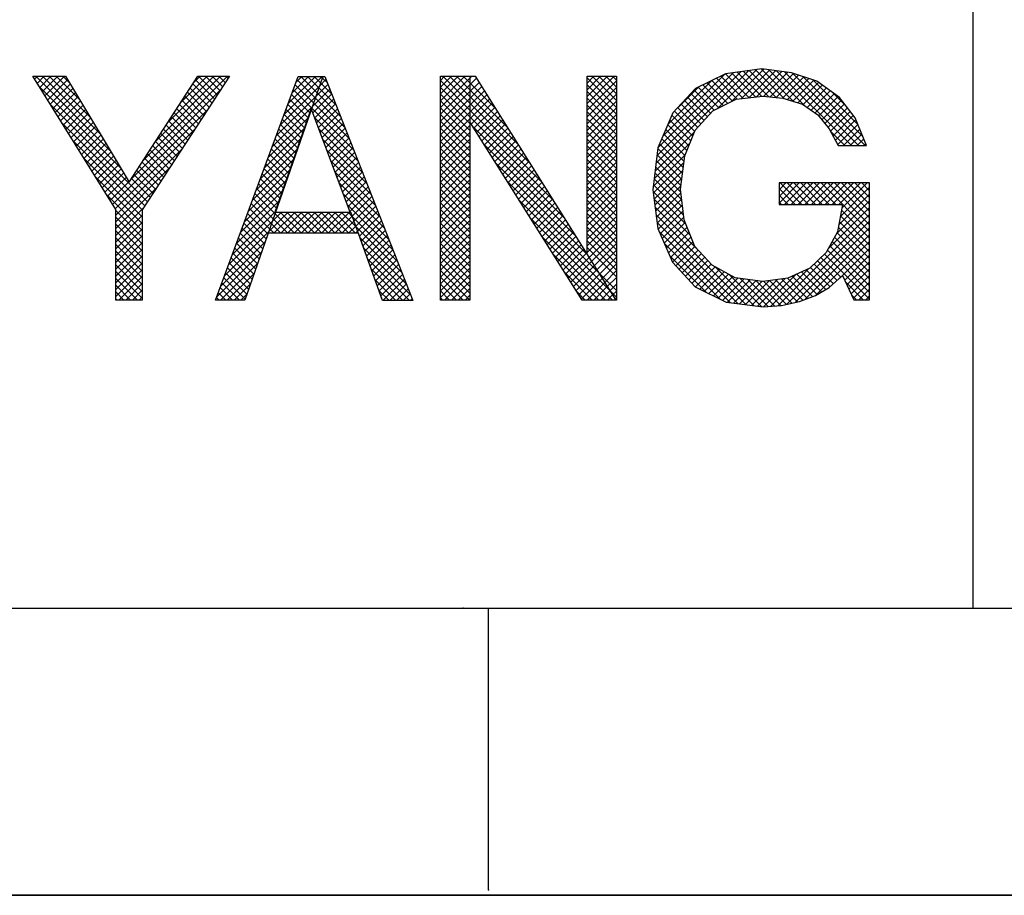
# Model space of a CAD drawing. Extents: x -1 to 1449, y 0 to 1020.
# Drawn here: x 1049 to 1122, y 0 to 65 of the extents above; entities that cross this region are included whole.
import ezdxf

# ---------------------------------------------------------------- set-up
doc = ezdxf.new("R2010")
doc.units = 0
doc.header["$LTSCALE"] = 5
doc.header["$MEASUREMENT"] = 0
doc.layers.get('0').update_dxf_attribs({"color": 3, "linetype": 'CONTINUOUS'})
for name, color, linetype in [('DIM', 2, 'CONTINUOUS'), ('LOGO', 5, 'CONTINUOUS'), ('THIN', 2, 'CONTINUOUS')]:
    doc.layers.add(name, color=color, linetype=linetype)

# ---------------------------------------------------------------- blocks, each defined once
blk = doc.blocks.new('*X6')
at = {"color": 0}
for p, q in [((441.181, 22.751), (441.256, 22.826)), ((443.147, 20.892), (441.213, 22.826)), ((441.249, 22.642), (441.433, 22.826)), ((441.317, 22.533), (441.61, 22.826)), ((441.385, 22.424), (441.787, 22.826)), ((442.882, 21.334), (441.39, 22.826)), ((441.452, 22.315), (441.963, 22.826)), ((441.52, 22.206), (442.044, 22.73)), ((442.616, 21.776), (441.567, 22.826)), ((441.588, 22.097), (442.11, 22.619)), ((442.351, 22.218), (441.743, 22.826)), ((442.085, 22.66), (441.92, 22.826)), ((444.009, 20.629), (446.206, 22.826)), ((444.334, 21.13), (446.029, 22.826)), ((444.659, 21.632), (445.852, 22.826)), ((444.984, 22.134), (445.676, 22.826)), ((445.806, 22.122), (445.302, 22.626)), ((445.309, 22.636), (445.499, 22.826)), ((445.875, 22.229), (445.372, 22.733)), ((445.945, 22.336), (445.456, 22.826)), ((446.015, 22.443), (445.632, 22.826)), ((446.085, 22.55), (445.809, 22.826)), ((446.155, 22.657), (445.986, 22.826)), ((446.225, 22.764), (446.163, 22.826)), ((443.413, 20.449), (441.296, 22.566)), ((441.656, 21.988), (442.177, 22.509)), ((441.724, 21.879), (442.243, 22.398)), ((443.684, 20.127), (446.044, 22.487)), ((445.666, 21.909), (445.163, 22.411)), ((445.736, 22.015), (445.233, 22.518)), ((444.129, 19.556), (441.588, 22.097)), ((441.792, 21.77), (442.309, 22.288)), ((441.86, 21.661), (442.375, 22.177)), ((441.927, 21.552), (442.442, 22.067)), ((445.456, 21.588), (444.955, 22.089)), ((445.526, 21.695), (445.024, 22.196)), ((445.596, 21.802), (445.094, 22.304)), ((441.995, 21.443), (442.508, 21.956)), ((442.063, 21.335), (442.574, 21.846)), ((443.216, 19.483), (445.71, 21.977)), ((445.317, 21.374), (444.816, 21.875)), ((445.386, 21.481), (444.885, 21.982)), ((444.059, 19.45), (441.88, 21.629)), ((442.131, 21.226), (442.641, 21.735)), ((442.199, 21.117), (442.707, 21.625)), ((445.107, 21.053), (444.607, 21.553)), ((445.177, 21.16), (444.677, 21.66)), ((445.247, 21.267), (444.746, 21.767)), ((442.267, 21.008), (442.773, 21.514)), ((442.334, 20.899), (442.84, 21.404)), ((442.402, 20.79), (442.906, 21.294)), ((443.284, 19.374), (445.377, 21.466)), ((444.967, 20.839), (444.468, 21.338)), ((445.037, 20.946), (444.538, 21.445)), ((443.99, 19.342), (442.172, 21.16)), ((442.47, 20.681), (442.972, 21.183)), ((442.538, 20.572), (443.039, 21.073)), ((444.827, 20.626), (444.329, 21.124)), ((444.897, 20.732), (444.399, 21.231)), ((442.606, 20.463), (443.105, 20.962)), ((442.674, 20.354), (443.171, 20.852)), ((443.297, 19.21), (445.044, 20.956)), ((444.618, 20.305), (444.121, 20.802)), ((444.688, 20.412), (444.19, 20.909)), ((444.758, 20.519), (444.26, 21.016)), ((443.99, 19.165), (442.464, 20.691)), ((442.742, 20.245), (443.237, 20.741)), ((442.809, 20.136), (443.304, 20.631)), ((442.877, 20.027), (443.37, 20.52)), ((444.478, 20.091), (443.982, 20.587)), ((444.548, 20.198), (444.051, 20.694)), ((442.945, 19.918), (443.436, 20.41)), ((443.013, 19.81), (443.503, 20.299)), ((443.297, 19.033), (444.71, 20.446)), ((444.269, 19.77), (443.773, 20.265)), ((444.338, 19.877), (443.843, 20.373)), ((444.408, 19.984), (443.912, 20.48)), ((443.99, 18.988), (442.756, 20.222)), ((443.081, 19.701), (443.569, 20.189)), ((443.149, 19.592), (443.635, 20.078)), ((444.199, 19.663), (443.704, 20.158)), ((443.99, 18.811), (443.048, 19.754)), ((443.297, 18.856), (444.377, 19.936)), ((443.297, 18.679), (444.043, 19.426)), ((443.99, 18.635), (443.297, 19.328)), ((443.297, 18.503), (443.99, 19.196)), ((443.99, 18.458), (443.297, 19.151)), ((443.297, 18.326), (443.99, 19.019)), ((443.99, 18.281), (443.297, 18.974)), ((443.297, 18.149), (443.99, 18.842)), ((443.99, 18.104), (443.297, 18.797)), ((443.297, 17.972), (443.99, 18.665)), ((443.99, 17.928), (443.297, 18.62)), ((443.297, 17.796), (443.99, 18.488)), ((443.99, 17.751), (443.297, 18.444)), ((443.297, 17.619), (443.99, 18.312)), ((443.99, 17.574), (443.297, 18.267)), ((443.297, 17.442), (443.99, 18.135)), ((443.99, 17.397), (443.297, 18.09)), ((443.297, 17.265), (443.99, 17.958)), ((443.99, 17.22), (443.297, 17.913)), ((443.297, 17.088), (443.99, 17.781)), ((443.99, 17.044), (443.297, 17.737)), ((443.862, 16.995), (443.297, 17.56)), ((443.38, 16.995), (443.99, 17.605)), ((443.685, 16.995), (443.297, 17.383)), ((443.509, 16.995), (443.297, 17.206)), ((443.557, 16.995), (443.99, 17.428)), ((443.734, 16.995), (443.99, 17.251)), ((443.332, 16.995), (443.297, 17.029)), ((443.91, 16.995), (443.99, 17.074))]:
    blk.add_line(p, q, dxfattribs=at)
blk = doc.blocks.new('*X7')
at = {"color": 0}
for p, q in [((447.585, 21.553), (448.603, 22.572)), ((447.689, 21.834), (448.674, 22.819)), ((447.793, 22.115), (448.497, 22.819)), ((447.897, 22.396), (448.32, 22.819)), ((448.45, 22.13), (447.975, 22.605)), ((448.001, 22.677), (448.143, 22.819)), ((448.495, 22.261), (448.023, 22.734)), ((448.541, 22.392), (448.115, 22.819)), ((448.587, 22.523), (448.291, 22.819)), ((448.632, 22.654), (448.468, 22.819)), ((448.509, 22.3), (448.821, 22.613)), ((448.603, 22.572), (448.772, 22.74)), ((448.917, 22.37), (448.632, 22.654)), ((448.678, 22.785), (448.645, 22.819)), ((448.803, 22.661), (448.678, 22.785)), ((448.352, 21.874), (447.879, 22.347)), ((448.404, 21.999), (447.927, 22.476)), ((448.414, 22.029), (448.871, 22.486)), ((448.434, 21.872), (448.921, 22.359)), ((449.146, 21.787), (448.541, 22.392)), ((449.032, 22.078), (448.587, 22.523)), ((447.48, 21.272), (448.509, 22.3)), ((448.261, 21.612), (447.783, 22.089)), ((448.306, 21.743), (447.831, 22.218)), ((449.375, 21.204), (448.45, 22.13)), ((448.483, 21.744), (448.971, 22.232)), ((449.261, 21.496), (448.495, 22.261)), ((448.531, 21.615), (449.021, 22.105)), ((447.376, 20.991), (448.414, 22.029)), ((448.169, 21.35), (447.688, 21.831)), ((448.215, 21.481), (447.736, 21.96)), ((449.49, 20.913), (448.404, 21.999)), ((448.579, 21.487), (449.071, 21.978)), ((448.627, 21.358), (449.121, 21.852)), ((447.272, 20.71), (448.307, 21.745)), ((448.077, 21.088), (447.592, 21.573)), ((448.123, 21.219), (447.64, 21.702)), ((449.604, 20.622), (448.483, 21.743)), ((448.675, 21.229), (449.171, 21.725)), ((448.724, 21.101), (449.221, 21.598)), ((447.168, 20.429), (448.212, 21.473)), ((447.986, 20.826), (447.497, 21.315)), ((448.031, 20.957), (447.544, 21.444)), ((449.719, 20.33), (448.589, 21.46)), ((448.772, 20.972), (449.27, 21.471)), ((448.82, 20.844), (449.32, 21.344)), ((447.064, 20.148), (448.117, 21.201)), ((447.894, 20.564), (447.401, 21.057)), ((447.94, 20.695), (447.449, 21.186)), ((449.834, 20.039), (448.695, 21.178)), ((448.868, 20.715), (449.37, 21.217)), ((448.917, 20.587), (449.42, 21.09)), ((446.96, 19.867), (448.022, 20.929)), ((447.802, 20.302), (447.305, 20.799)), ((447.848, 20.433), (447.353, 20.928)), ((449.948, 19.748), (448.801, 20.895)), ((448.965, 20.458), (449.47, 20.963)), ((449.013, 20.33), (449.52, 20.836)), ((446.855, 19.586), (447.926, 20.657)), ((447.711, 20.041), (447.21, 20.541)), ((447.756, 20.172), (447.257, 20.67)), ((450.063, 19.456), (448.907, 20.612)), ((449.061, 20.201), (449.57, 20.71)), ((449.109, 20.072), (449.62, 20.583)), ((446.751, 19.305), (447.831, 20.385)), ((447.619, 19.779), (447.114, 20.284)), ((447.665, 19.91), (447.162, 20.413)), ((450.177, 19.165), (449.013, 20.329)), ((449.158, 19.944), (449.67, 20.456)), ((449.206, 19.815), (449.719, 20.329)), ((446.647, 19.024), (447.736, 20.113)), ((447.527, 19.517), (447.018, 20.026)), ((447.573, 19.648), (447.066, 20.155)), ((450.292, 18.874), (449.119, 20.046)), ((449.254, 19.687), (449.769, 20.202)), ((449.302, 19.558), (449.819, 20.075)), ((446.543, 18.743), (447.641, 19.841)), ((447.444, 19.246), (446.923, 19.768)), ((447.481, 19.386), (446.971, 19.897)), ((450.406, 18.582), (449.226, 19.763)), ((449.351, 19.43), (449.869, 19.948)), ((449.399, 19.301), (449.919, 19.821)), ((446.439, 18.462), (447.545, 19.569)), ((447.353, 18.984), (446.827, 19.51)), ((447.399, 19.115), (446.875, 19.639)), ((449.457, 19.183), (449.969, 19.694)), ((449.504, 19.053), (450.019, 19.568)), ((446.335, 18.181), (447.45, 19.297)), ((447.262, 18.722), (446.731, 19.252)), ((447.307, 18.853), (446.779, 19.381)), ((447.279, 18.773), (447.792, 19.286)), ((447.374, 19.044), (447.616, 19.286)), ((447.418, 18.734), (447.969, 19.286)), ((447.956, 18.734), (447.444, 19.246)), ((448.133, 18.734), (447.581, 19.286)), ((447.595, 18.734), (448.146, 19.286)), ((448.31, 18.734), (447.758, 19.286)), ((447.772, 18.734), (448.323, 19.286)), ((448.486, 18.734), (447.935, 19.286)), ((447.948, 18.734), (448.5, 19.286)), ((448.663, 18.734), (448.112, 19.286)), ((448.125, 18.734), (448.676, 19.286)), ((448.84, 18.734), (448.289, 19.286)), ((448.302, 18.734), (448.853, 19.286)), ((449.017, 18.734), (448.465, 19.286)), ((448.479, 18.734), (449.03, 19.286)), ((449.193, 18.734), (448.642, 19.286)), ((448.655, 18.734), (449.207, 19.286)), ((449.37, 18.734), (448.819, 19.286)), ((448.832, 18.734), (449.383, 19.286)), ((449.547, 18.734), (448.996, 19.286)), ((449.559, 18.899), (449.172, 19.286)), ((450.521, 18.291), (449.332, 19.48)), ((449.46, 19.175), (449.349, 19.286)), ((449.551, 18.923), (450.069, 19.441)), ((449.598, 18.793), (450.119, 19.314)), ((446.23, 17.9), (447.374, 19.044)), ((447.17, 18.46), (446.636, 18.994)), ((447.216, 18.591), (446.684, 19.123)), ((447.602, 18.734), (447.353, 18.984)), ((447.779, 18.734), (447.399, 19.115)), ((449.009, 18.734), (449.457, 19.183)), ((449.186, 18.734), (449.504, 19.053)), ((450.635, 18), (449.46, 19.175)), ((449.644, 18.663), (450.169, 19.187)), ((449.691, 18.533), (450.218, 19.06)), ((446.126, 17.619), (447.279, 18.773)), ((447.079, 18.197), (446.54, 18.736)), ((447.125, 18.328), (446.588, 18.865)), ((447.426, 18.734), (447.307, 18.853)), ((449.363, 18.734), (449.551, 18.923)), ((449.539, 18.734), (449.598, 18.793)), ((450.75, 17.708), (449.559, 18.899)), ((449.738, 18.403), (450.268, 18.933)), ((449.784, 18.272), (450.318, 18.806)), ((446.022, 17.339), (447.185, 18.501)), ((446.988, 17.935), (446.445, 18.478)), ((447.033, 18.066), (446.492, 18.607)), ((450.864, 17.417), (449.658, 18.623)), ((449.831, 18.142), (450.368, 18.679)), ((449.878, 18.012), (450.418, 18.553)), ((445.918, 17.058), (447.09, 18.23)), ((446.896, 17.673), (446.349, 18.22)), ((446.942, 17.804), (446.397, 18.349)), ((450.979, 17.126), (449.758, 18.347)), ((449.924, 17.882), (450.468, 18.426)), ((449.971, 17.752), (450.518, 18.299)), ((446.028, 16.991), (446.996, 17.959)), ((446.805, 17.411), (446.253, 17.962)), ((446.85, 17.542), (446.301, 18.091)), ((450.949, 16.979), (449.857, 18.071)), ((450.018, 17.622), (450.568, 18.172)), ((450.065, 17.492), (450.618, 18.045)), ((446.713, 17.149), (446.158, 17.704)), ((446.759, 17.28), (446.205, 17.833)), ((450.772, 16.979), (449.956, 17.796)), ((450.111, 17.362), (450.667, 17.918)), ((450.158, 17.232), (450.717, 17.791)), ((446.518, 16.991), (446.062, 17.446)), ((446.668, 17.018), (446.11, 17.575)), ((446.204, 16.991), (446.901, 17.687)), ((450.595, 16.979), (450.055, 17.52)), ((450.205, 17.102), (450.767, 17.664)), ((450.259, 16.979), (450.817, 17.537)), ((446.164, 16.991), (445.966, 17.189)), ((446.341, 16.991), (446.014, 17.317)), ((446.381, 16.991), (446.807, 17.416)), ((450.418, 16.979), (450.154, 17.244)), ((450.436, 16.979), (450.867, 17.411)), ((450.613, 16.979), (450.917, 17.284)), ((445.988, 16.991), (445.919, 17.06)), ((446.558, 16.991), (446.712, 17.145)), ((450.789, 16.979), (450.967, 17.157)), ((450.966, 16.979), (451.017, 17.03))]:
    blk.add_line(p, q, dxfattribs=at)
blk = doc.blocks.new('*X0')
at = {"color": 0}
for p, q in [((452.523, 22.779), (452.57, 22.826)), ((452.523, 22.602), (452.696, 22.775)), ((452.523, 22.426), (452.764, 22.666)), ((453.192, 21.984), (452.523, 22.653)), ((452.523, 22.249), (452.832, 22.557)), ((453.489, 21.51), (452.523, 22.476)), ((452.523, 22.072), (452.9, 22.449)), ((452.523, 21.895), (452.968, 22.34)), ((453.787, 21.036), (452.523, 22.299)), ((452.523, 21.718), (453.036, 22.232)), ((454.084, 20.561), (452.523, 22.122)), ((452.56, 21.579), (453.105, 22.123)), ((454.382, 20.087), (452.523, 21.945)), ((452.628, 21.47), (453.173, 22.014)), ((452.697, 21.362), (453.241, 21.906)), ((454.679, 19.613), (452.523, 21.769)), ((452.765, 21.253), (453.309, 21.797)), ((452.833, 21.145), (453.377, 21.688)), ((452.901, 21.036), (453.445, 21.58)), ((454.976, 19.139), (452.6, 21.515)), ((452.97, 20.928), (453.513, 21.471)), ((453.038, 20.819), (453.582, 21.363)), ((455.274, 18.664), (452.9, 21.038)), ((453.106, 20.711), (453.65, 21.254)), ((453.175, 20.602), (453.718, 21.145)), ((453.243, 20.494), (453.786, 21.037)), ((453.311, 20.385), (453.854, 20.928)), ((453.379, 20.277), (453.922, 20.819)), ((455.571, 18.19), (453.2, 20.561)), ((453.448, 20.168), (453.99, 20.711)), ((453.516, 20.06), (454.059, 20.602)), ((453.584, 19.951), (454.127, 20.493)), ((453.653, 19.843), (454.195, 20.385)), ((453.721, 19.734), (454.263, 20.276)), ((455.869, 17.716), (453.5, 20.085)), ((453.789, 19.626), (454.331, 20.168)), ((453.857, 19.517), (454.399, 20.059)), ((453.926, 19.409), (454.467, 19.95)), ((453.994, 19.3), (454.536, 19.842)), ((456.166, 17.242), (453.8, 19.608)), ((454.062, 19.192), (454.604, 19.733)), ((454.13, 19.083), (454.672, 19.624)), ((454.199, 18.975), (454.74, 19.516)), ((454.267, 18.866), (454.808, 19.407)), ((454.335, 18.758), (454.876, 19.298)), ((456.236, 16.995), (454.1, 19.131)), ((454.404, 18.649), (454.944, 19.19)), ((454.472, 18.541), (455.013, 19.081)), ((454.54, 18.432), (455.081, 18.973)), ((454.608, 18.324), (455.149, 18.864)), ((454.677, 18.215), (455.217, 18.755)), ((456.06, 16.995), (454.4, 18.654)), ((454.745, 18.107), (455.285, 18.647)), ((454.813, 17.998), (455.353, 18.538)), ((454.881, 17.89), (455.421, 18.429)), ((454.95, 17.781), (455.489, 18.321)), ((455.018, 17.673), (455.558, 18.212)), ((455.883, 16.995), (454.7, 18.177)), ((455.086, 17.564), (455.626, 18.103)), ((455.155, 17.456), (455.694, 17.995)), ((455.706, 16.995), (455.001, 17.7)), ((455.223, 17.347), (455.762, 17.886)), ((455.291, 17.239), (455.83, 17.778)), ((455.359, 17.13), (455.898, 17.669)), ((455.428, 17.022), (455.966, 17.56)), ((455.578, 16.995), (456.035, 17.452)), ((455.529, 16.995), (455.301, 17.224)), ((455.754, 16.995), (456.103, 17.343)), ((455.931, 16.995), (456.171, 17.234)), ((456.108, 16.995), (456.239, 17.126)), ((456.285, 16.995), (456.307, 17.017))]:
    blk.add_line(p, q, dxfattribs=at)
blk = doc.blocks.new('*X1')
at = {"color": 0}
for p, q in [((455.576, 22.119), (456.282, 22.826)), ((455.576, 22.296), (456.105, 22.826)), ((455.576, 22.473), (455.929, 22.826)), ((455.576, 22.65), (455.752, 22.826)), ((456.343, 22.014), (455.576, 22.782)), ((455.576, 21.942), (456.343, 22.71)), ((456.343, 21.838), (455.576, 22.605)), ((456.343, 22.191), (455.709, 22.826)), ((456.343, 22.368), (455.886, 22.826)), ((456.343, 22.545), (456.062, 22.826)), ((456.343, 22.721), (456.239, 22.826)), ((455.576, 21.766), (456.343, 22.533)), ((456.343, 21.661), (455.576, 22.429)), ((455.576, 21.589), (456.343, 22.357)), ((456.343, 21.484), (455.576, 22.252)), ((455.576, 21.412), (456.343, 22.18)), ((456.343, 21.307), (455.576, 22.075)), ((455.576, 21.235), (456.343, 22.003)), ((456.343, 21.13), (455.576, 21.898)), ((455.576, 21.059), (456.343, 21.826)), ((456.343, 20.954), (455.576, 21.721)), ((455.576, 20.882), (456.343, 21.65)), ((456.343, 20.777), (455.576, 21.545)), ((455.576, 20.705), (456.343, 21.473)), ((456.343, 20.6), (455.576, 21.368)), ((455.576, 20.528), (456.343, 21.296)), ((456.343, 20.423), (455.576, 21.191)), ((455.576, 20.351), (456.343, 21.119)), ((456.343, 20.247), (455.576, 21.014)), ((455.576, 20.175), (456.343, 20.942)), ((456.343, 20.07), (455.576, 20.838)), ((455.576, 19.998), (456.343, 20.766)), ((456.343, 19.893), (455.576, 20.661)), ((455.576, 19.821), (456.343, 20.589)), ((456.343, 19.716), (455.576, 20.484)), ((455.576, 19.644), (456.343, 20.412)), ((456.343, 19.539), (455.576, 20.307)), ((455.576, 19.468), (456.343, 20.235)), ((456.343, 19.363), (455.576, 20.13)), ((455.576, 19.291), (456.343, 20.059)), ((456.343, 19.186), (455.576, 19.954)), ((455.576, 19.114), (456.343, 19.882)), ((456.343, 19.009), (455.576, 19.777)), ((455.576, 18.937), (456.343, 19.705)), ((456.343, 18.832), (455.576, 19.6)), ((455.576, 18.76), (456.343, 19.528)), ((456.343, 18.656), (455.576, 19.423)), ((455.576, 18.584), (456.343, 19.351)), ((456.343, 18.479), (455.576, 19.247)), ((455.576, 18.407), (456.343, 19.175)), ((456.343, 18.302), (455.576, 19.07)), ((455.576, 18.23), (456.343, 18.998)), ((456.343, 18.125), (455.576, 18.893)), ((455.626, 18.103), (456.343, 18.821)), ((456.343, 17.948), (455.576, 18.716)), ((456.343, 17.772), (455.576, 18.539)), ((455.694, 17.995), (456.343, 18.644)), ((455.762, 17.886), (456.343, 18.468)), ((456.343, 17.595), (455.576, 18.363)), ((455.83, 17.778), (456.343, 18.291)), ((455.898, 17.669), (456.343, 18.114)), ((456.343, 17.241), (455.869, 17.716)), ((455.966, 17.56), (456.343, 17.937)), ((456.035, 17.452), (456.343, 17.76)), ((456.103, 17.343), (456.343, 17.584)), ((456.343, 17.065), (456.166, 17.242)), ((456.171, 17.234), (456.343, 17.407)), ((456.239, 17.126), (456.343, 17.23)), ((456.307, 17.017), (456.343, 17.053))]:
    blk.add_line(p, q, dxfattribs=at)
blk = doc.blocks.new('*X2')
at = {"color": 0}
for p, q in [((457.371, 20.556), (459.791, 22.976)), ((457.396, 20.757), (459.586, 22.947)), ((457.42, 20.958), (459.381, 22.919)), ((457.552, 21.267), (459.172, 22.887)), ((458.984, 21.992), (459.996, 23.004)), ((459.644, 22.249), (459.061, 22.832)), ((459.802, 22.268), (459.179, 22.891)), ((459.332, 22.163), (460.183, 23.015)), ((459.96, 22.287), (459.334, 22.913)), ((460.117, 22.306), (459.489, 22.934)), ((459.588, 22.242), (460.34, 22.994)), ((460.306, 22.295), (459.645, 22.956)), ((459.789, 22.267), (460.496, 22.973)), ((460.504, 22.274), (459.8, 22.977)), ((460.709, 22.245), (459.955, 22.999)), ((459.99, 22.291), (460.652, 22.953)), ((460.966, 22.164), (460.111, 23.02)), ((460.184, 22.308), (460.808, 22.932)), ((461.269, 22.039), (460.309, 22.998)), ((460.343, 22.291), (460.954, 22.902)), ((460.503, 22.274), (461.086, 22.857)), ((462.465, 21.019), (460.513, 22.971)), ((462.642, 21.019), (460.717, 22.944)), ((462.818, 21.019), (460.926, 22.911)), ((457.687, 21.579), (458.823, 22.715)), ((459.125, 22.061), (458.588, 22.599)), ((459.243, 22.12), (458.706, 22.657)), ((459.362, 22.178), (458.824, 22.715)), ((459.487, 22.23), (458.943, 22.774)), ((460.663, 22.257), (461.218, 22.812)), ((460.8, 22.217), (461.349, 22.766)), ((460.934, 22.174), (461.481, 22.721)), ((461.069, 22.132), (461.601, 22.665)), ((462.753, 21.261), (461.195, 22.819)), ((461.199, 22.086), (461.704, 22.591)), ((462.634, 21.557), (461.464, 22.727)), ((457.953, 22.022), (458.474, 22.542)), ((458.794, 21.862), (458.281, 22.375)), ((458.888, 21.945), (458.366, 22.467)), ((459.006, 22.003), (458.469, 22.54)), ((461.305, 22.015), (461.807, 22.517)), ((461.41, 21.943), (461.91, 22.444)), ((461.516, 21.872), (462.014, 22.37)), ((462.332, 22.037), (461.96, 22.408)), ((458.541, 21.584), (458.026, 22.1)), ((458.625, 21.677), (458.111, 22.192)), ((458.71, 21.77), (458.196, 22.283)), ((461.613, 21.792), (462.117, 22.296)), ((461.693, 21.695), (462.202, 22.205)), ((461.772, 21.598), (462.279, 22.105)), ((458.33, 21.265), (457.786, 21.809)), ((458.381, 21.391), (457.855, 21.916)), ((458.457, 21.492), (457.941, 22.008)), ((461.852, 21.501), (462.356, 22.005)), ((461.921, 21.394), (462.433, 21.905)), ((461.983, 21.278), (462.51, 21.806)), ((458.227, 21.014), (457.68, 21.562)), ((458.279, 21.14), (457.733, 21.685)), ((462.044, 21.163), (462.578, 21.697)), ((462.105, 21.048), (462.629, 21.571)), ((457.347, 20.355), (458.38, 21.388)), ((458.125, 20.763), (457.573, 21.315)), ((458.176, 20.889), (457.626, 21.439)), ((462.288, 21.019), (461.93, 21.378)), ((462.254, 21.019), (462.679, 21.445)), ((462.431, 21.019), (462.73, 21.319)), ((457.323, 20.155), (458.258, 21.089)), ((458.083, 20.452), (457.466, 21.069)), ((458.103, 20.608), (457.519, 21.192)), ((462.608, 21.019), (462.781, 21.193)), ((462.784, 21.019), (462.832, 21.067)), ((457.299, 19.954), (458.136, 20.79)), ((458.043, 20.138), (457.399, 20.782)), ((458.063, 20.295), (457.417, 20.94)), ((457.301, 19.778), (458.099, 20.577)), ((458.022, 19.982), (457.38, 20.625)), ((457.321, 19.622), (458.073, 20.374)), ((458.042, 19.608), (457.342, 20.309)), ((458.019, 19.808), (457.361, 20.467)), ((458.066, 19.408), (457.323, 20.151)), ((457.341, 19.465), (458.047, 20.171)), ((460.576, 19.871), (460.75, 20.046)), ((460.576, 19.694), (460.927, 20.046)), ((460.576, 19.518), (461.104, 20.046)), ((461.171, 19.484), (460.61, 20.046)), ((460.719, 19.484), (461.281, 20.046)), ((461.348, 19.484), (460.787, 20.046)), ((460.896, 19.484), (461.457, 20.046)), ((461.525, 19.484), (460.963, 20.046)), ((461.073, 19.484), (461.634, 20.046)), ((461.702, 19.484), (461.14, 20.046)), ((461.249, 19.484), (461.811, 20.046)), ((461.879, 19.484), (461.317, 20.046)), ((461.426, 19.484), (461.988, 20.046)), ((462.055, 19.484), (461.494, 20.046)), ((461.603, 19.484), (462.164, 20.046)), ((462.935, 18.781), (461.671, 20.046)), ((461.78, 19.484), (462.341, 20.046)), ((462.935, 18.958), (461.847, 20.046)), ((461.956, 19.484), (462.518, 20.046)), ((462.935, 19.135), (462.024, 20.046)), ((462.133, 19.484), (462.695, 20.046)), ((462.935, 19.312), (462.201, 20.046)), ((462.215, 19.39), (462.872, 20.046)), ((462.935, 19.489), (462.378, 20.046)), ((462.935, 19.665), (462.554, 20.046)), ((462.935, 19.842), (462.731, 20.046)), ((462.935, 20.019), (462.908, 20.046)), ((458.148, 18.972), (457.295, 19.826)), ((458.089, 19.208), (457.304, 19.993)), ((457.362, 19.309), (458.021, 19.968)), ((457.382, 19.152), (458.021, 19.792)), ((460.995, 19.484), (460.576, 19.903)), ((462.136, 18.956), (462.935, 19.756)), ((462.175, 19.173), (462.935, 19.933)), ((458.269, 18.675), (457.321, 19.623)), ((457.402, 18.996), (458.04, 19.633)), ((460.818, 19.484), (460.576, 19.727)), ((460.641, 19.484), (460.576, 19.55)), ((462.068, 18.712), (462.935, 19.579)), ((458.471, 18.296), (457.347, 19.419)), ((457.426, 18.843), (458.058, 19.475)), ((457.48, 18.72), (458.076, 19.317)), ((461.85, 18.318), (462.935, 19.402)), ((462.935, 18.605), (462.205, 19.334)), ((459.717, 16.873), (457.374, 19.216)), ((459.514, 16.899), (457.4, 19.013)), ((457.534, 18.597), (458.095, 19.158)), ((457.587, 18.474), (458.13, 19.017)), ((460.557, 16.848), (462.935, 19.226)), ((460.769, 16.882), (462.935, 19.049)), ((462.935, 18.251), (462.15, 19.036)), ((462.935, 18.428), (462.178, 19.185)), ((459.312, 16.924), (457.452, 18.784)), ((457.641, 18.351), (458.181, 18.891)), ((457.695, 18.228), (458.232, 18.765)), ((460.995, 16.932), (462.935, 18.872)), ((462.935, 17.898), (462.087, 18.746)), ((462.935, 18.074), (462.123, 18.887)), ((459.043, 17.017), (457.589, 18.471)), ((457.748, 18.105), (458.283, 18.639)), ((457.802, 17.982), (458.334, 18.514)), ((461.25, 17.011), (462.935, 18.695)), ((461.534, 17.118), (462.935, 18.518)), ((462.935, 17.544), (461.961, 18.518)), ((462.935, 17.721), (462.024, 18.632)), ((457.886, 17.889), (458.385, 18.388)), ((457.971, 17.797), (458.47, 18.296)), ((462.935, 17.19), (461.835, 18.29)), ((462.935, 17.367), (461.898, 18.404)), ((462.156, 17.563), (462.935, 18.342)), ((458.69, 17.193), (457.726, 18.157)), ((458.056, 17.705), (458.555, 18.204)), ((458.141, 17.614), (458.64, 18.113)), ((458.226, 17.522), (458.725, 18.021)), ((462.091, 17.504), (461.579, 18.017)), ((462.184, 17.588), (461.669, 18.103)), ((462.935, 17.014), (461.759, 18.189)), ((462.286, 17.516), (462.935, 18.165)), ((462.342, 17.395), (462.935, 17.988)), ((458.311, 17.43), (458.81, 17.929)), ((458.397, 17.339), (458.916, 17.858)), ((458.515, 17.28), (459.03, 17.795)), ((458.633, 17.222), (459.144, 17.733)), ((459.919, 16.848), (458.9, 17.866)), ((460.365, 16.833), (461.343, 17.81)), ((461.683, 17.205), (461.161, 17.727)), ((461.795, 17.27), (461.282, 17.783)), ((461.904, 17.338), (461.398, 17.844)), ((461.997, 17.421), (461.488, 17.93)), ((462.398, 17.274), (462.935, 17.811)), ((458.751, 17.163), (459.259, 17.67)), ((458.869, 17.104), (459.373, 17.608)), ((458.987, 17.045), (459.507, 17.565)), ((459.104, 16.986), (459.664, 17.545)), ((459.23, 16.935), (459.82, 17.525)), ((460.121, 16.822), (459.29, 17.653)), ((459.387, 16.915), (459.977, 17.504)), ((459.544, 16.895), (460.133, 17.484)), ((460.293, 16.827), (459.562, 17.558)), ((459.701, 16.875), (460.33, 17.504)), ((460.457, 16.84), (459.765, 17.532)), ((459.858, 16.855), (460.532, 17.53)), ((460.621, 16.853), (459.968, 17.506)), ((460.015, 16.836), (460.735, 17.556)), ((460.768, 16.882), (460.168, 17.483)), ((460.174, 16.818), (461.017, 17.661)), ((460.913, 16.914), (460.324, 17.503)), ((461.058, 16.946), (460.481, 17.523)), ((461.192, 16.989), (460.637, 17.544)), ((461.321, 17.037), (460.794, 17.564)), ((461.449, 17.086), (460.919, 17.616)), ((461.571, 17.14), (461.04, 17.671)), ((462.768, 17.004), (462.312, 17.46)), ((462.454, 17.153), (462.935, 17.635)), ((462.51, 17.033), (462.935, 17.458)), ((462.658, 17.004), (462.935, 17.281)), ((462.591, 17.004), (462.465, 17.131)), ((462.835, 17.004), (462.935, 17.104))]:
    blk.add_line(p, q, dxfattribs=at)
blk = doc.blocks.new('*X8')
at = {"color": 0}
for p, q in [((451.755, 22.188), (452.393, 22.826)), ((451.755, 22.365), (452.216, 22.826)), ((451.755, 22.542), (452.04, 22.826)), ((451.755, 22.718), (451.863, 22.826)), ((451.755, 22.011), (452.523, 22.779)), ((452.523, 21.945), (451.755, 22.713)), ((451.755, 21.835), (452.523, 22.602)), ((452.523, 22.122), (451.82, 22.826)), ((452.523, 22.299), (451.996, 22.826)), ((452.523, 22.476), (452.173, 22.826)), ((452.523, 22.653), (452.35, 22.826)), ((452.523, 21.769), (451.755, 22.536)), ((451.755, 21.658), (452.523, 22.426)), ((452.523, 21.592), (451.755, 22.36)), ((451.755, 21.481), (452.523, 22.249)), ((452.523, 21.415), (451.755, 22.183)), ((451.755, 21.304), (452.523, 22.072)), ((452.523, 21.238), (451.755, 22.006)), ((451.755, 21.127), (452.523, 21.895)), ((452.523, 21.062), (451.755, 21.829)), ((451.755, 20.951), (452.523, 21.718)), ((452.523, 20.885), (451.755, 21.653)), ((451.755, 20.774), (452.523, 21.542)), ((452.523, 20.708), (451.755, 21.476)), ((451.755, 20.597), (452.523, 21.365)), ((452.523, 20.531), (451.755, 21.299)), ((451.755, 20.42), (452.523, 21.188)), ((452.523, 20.354), (451.755, 21.122)), ((451.755, 20.244), (452.523, 21.011)), ((452.523, 20.178), (451.755, 20.945)), ((451.755, 20.067), (452.523, 20.835)), ((452.523, 20.001), (451.755, 20.769)), ((451.755, 19.89), (452.523, 20.658)), ((452.523, 19.824), (451.755, 20.592)), ((451.755, 19.713), (452.523, 20.481)), ((452.523, 19.647), (451.755, 20.415)), ((451.755, 19.536), (452.523, 20.304)), ((452.523, 19.471), (451.755, 20.238)), ((451.755, 19.36), (452.523, 20.127)), ((452.523, 19.294), (451.755, 20.062)), ((451.755, 19.183), (452.523, 19.951)), ((452.523, 19.117), (451.755, 19.885)), ((451.755, 19.006), (452.523, 19.774)), ((452.523, 18.94), (451.755, 19.708)), ((451.755, 18.829), (452.523, 19.597)), ((452.523, 18.763), (451.755, 19.531)), ((451.755, 18.653), (452.523, 19.42)), ((452.523, 18.587), (451.755, 19.354)), ((451.755, 18.476), (452.523, 19.244)), ((452.523, 18.41), (451.755, 19.178)), ((451.755, 18.299), (452.523, 19.067)), ((452.523, 18.233), (451.755, 19.001)), ((451.755, 18.122), (452.523, 18.89)), ((452.523, 18.056), (451.755, 18.824)), ((451.755, 17.945), (452.523, 18.713)), ((452.523, 17.88), (451.755, 18.647)), ((451.755, 17.769), (452.523, 18.536)), ((452.523, 17.703), (451.755, 18.471)), ((451.755, 17.592), (452.523, 18.36)), ((452.523, 17.526), (451.755, 18.294)), ((451.755, 17.415), (452.523, 18.183)), ((452.523, 17.349), (451.755, 18.117)), ((451.755, 17.238), (452.523, 18.006)), ((452.523, 17.172), (451.755, 17.94)), ((451.755, 17.062), (452.523, 17.829)), ((452.524, 16.995), (451.755, 17.763)), ((452.347, 16.995), (451.755, 17.587)), ((451.865, 16.995), (452.523, 17.653)), ((452.042, 16.995), (452.523, 17.476)), ((452.171, 16.995), (451.755, 17.41)), ((451.994, 16.995), (451.755, 17.233)), ((452.219, 16.995), (452.523, 17.299)), ((451.817, 16.995), (451.755, 17.056)), ((452.396, 16.995), (452.523, 17.122))]:
    blk.add_line(p, q, dxfattribs=at)

msp = doc.modelspace()

# ---------------------------------------------------------------- linework, layer by layer
at = {"layer": 'DIM'}
for p, q in [((1083.895, 0.414), (1083.895, 21.298)), ((1448.606, 0), (23.425, 0)), ((23.425, 0), (1448.606, 0))]:
    msp.add_line(p, q, dxfattribs=at)
for p in [(1082.023, 21.298), (1083.895, 0.414)]:
    msp.add_point(p, dxfattribs=at)
at = {"layer": 'LOGO'}
for p, q in [((1050.104, 60.737), (1052.528, 60.737)), ((1056.258, 50.856), (1050.104, 60.737)), ((1052.528, 60.737), (1057.244, 52.88)), ((1057.244, 52.88), (1062.333, 60.737)), ((1064.704, 60.737), (1058.23, 50.83)), ((1062.333, 60.737), (1064.704, 60.737)), ((1063.645, 44.133), (1069.794, 60.716)), ((1063.645, 44.133), (1069.794, 60.716)), ((1071.602, 60.716), (1065.822, 44.133)), ((1069.794, 60.716), (1071.747, 60.716)), ((1069.794, 60.716), (1071.747, 60.716)), ((1071.747, 60.716), (1078.28, 44.101)), ((1071.747, 60.716), (1078.28, 44.101)), ((1080.326, 44.145), (1080.326, 60.737)), ((1080.326, 60.737), (1082.91, 60.737)), ((1082.511, 60.737), (1082.511, 44.145)), ((1082.91, 60.737), (1093.318, 44.145)), ((1091.196, 47.527), (1091.196, 60.737)), ((1091.196, 60.737), (1093.381, 60.737)), ((1093.381, 60.737), (1093.381, 44.145)), ((1101.453, 60.923), (1099.242, 59.831)), ((1104.144, 61.296), (1101.453, 60.923)), ((1106.355, 61.003), (1104.144, 61.296)), ((1108.22, 60.364), (1106.355, 61.003)), ((1109.899, 59.166), (1108.22, 60.364)), ((1099.242, 59.831), (1097.563, 58.02)), ((1102.253, 59.032), (1104.224, 59.272)), ((1104.224, 59.272), (1105.716, 59.112)), ((1111.071, 57.648), (1109.899, 59.166)), ((1100.521, 58.18), (1102.253, 59.032)), ((1105.716, 59.112), (1107.155, 58.66)), ((1107.155, 58.66), (1108.3, 57.887)), ((1070.754, 58.347), (1068.064, 50.664)), ((1073.637, 50.664), (1070.754, 58.347)), ((1073.637, 50.664), (1070.754, 58.347)), ((1097.563, 58.02), (1096.445, 55.437)), ((1099.215, 56.742), (1100.521, 58.18)), ((1108.3, 57.887), (1109.153, 56.849)), ((1090.823, 44.145), (1082.511, 57.355)), ((1111.897, 55.597), (1111.071, 57.648)), ((1098.443, 54.851), (1099.215, 56.742)), ((1109.153, 56.849), (1109.819, 55.597)), ((1109.819, 55.597), (1111.897, 55.597)), ((1096.445, 55.437), (1096.072, 52.321)), ((1098.123, 52.374), (1098.443, 54.851)), ((1105.423, 52.827), (1105.423, 51.229)), ((1112.137, 52.827), (1105.423, 52.827)), ((1112.137, 44.172), (1112.137, 52.827)), ((1096.072, 52.321), (1096.445, 49.445)), ((1098.389, 50.084), (1098.123, 52.374)), ((1105.423, 51.229), (1110.139, 51.229)), ((1110.139, 51.229), (1109.766, 49.205)), ((1056.258, 44.145), (1056.258, 50.856)), ((1058.23, 50.83), (1058.23, 44.145)), ((1068.064, 50.664), (1073.637, 50.664)), ((1068.098, 50.664), (1073.682, 50.664)), ((1076.039, 44.101), (1073.682, 50.664)), ((1099.189, 48.113), (1098.389, 50.084)), ((1067.552, 49.095), (1065.822, 44.133)), ((1074.245, 49.095), (1067.552, 49.095)), ((1074.245, 49.095), (1067.552, 49.095)), ((1076.039, 44.101), (1074.245, 49.095)), ((1096.445, 49.445), (1097.537, 46.941)), ((1109.766, 49.205), (1108.913, 47.661)), ((1100.467, 46.728), (1099.189, 48.113)), ((1108.913, 47.661), (1107.714, 46.515)), ((1097.537, 46.941), (1099.215, 45.13)), ((1102.173, 45.796), (1100.467, 46.728)), ((1107.714, 46.515), (1106.089, 45.77)), ((1104.224, 45.53), (1102.173, 45.796)), ((1106.089, 45.77), (1104.224, 45.53)), ((1109.153, 45.077), (1110.139, 45.956)), ((1110.139, 45.956), (1110.965, 44.172)), ((1099.215, 45.13), (1101.507, 43.985)), ((1108.14, 44.491), (1109.153, 45.077)), ((1058.23, 44.145), (1056.258, 44.145)), ((1065.822, 44.133), (1063.645, 44.133)), ((1065.822, 44.133), (1063.645, 44.133)), ((1078.28, 44.101), (1076.039, 44.101)), ((1078.28, 44.101), (1076.039, 44.101)), ((1082.511, 44.145), (1080.326, 44.145)), ((1093.381, 44.145), (1090.823, 44.145)), ((1101.507, 43.985), (1104.251, 43.639)), ((1105.609, 43.746), (1106.942, 44.039)), ((1106.942, 44.039), (1108.14, 44.491)), ((1110.965, 44.172), (1112.137, 44.172)), ((1104.251, 43.639), (1105.609, 43.746)), ((39.966, 21.298), (1431.871, 21.298))]:
    msp.add_line(p, q, dxfattribs=at)
at = {"layer": 'THIN'}
msp.add_line((1119.819, 21.298), (1119.819, 66.608), dxfattribs=at)

# ---------------------------------------------------------------- block references
at = {"layer": 'LOGO', "xscale": 2.84544, "yscale": 2.84544, "zscale": 2.84544}
for name in ['*X6', '*X7', '*X8', '*X0', '*X1', '*X2']:
    msp.add_blockref(name, (-205.117, -4.212), dxfattribs=at)

doc.saveas('drawing.dxf')
